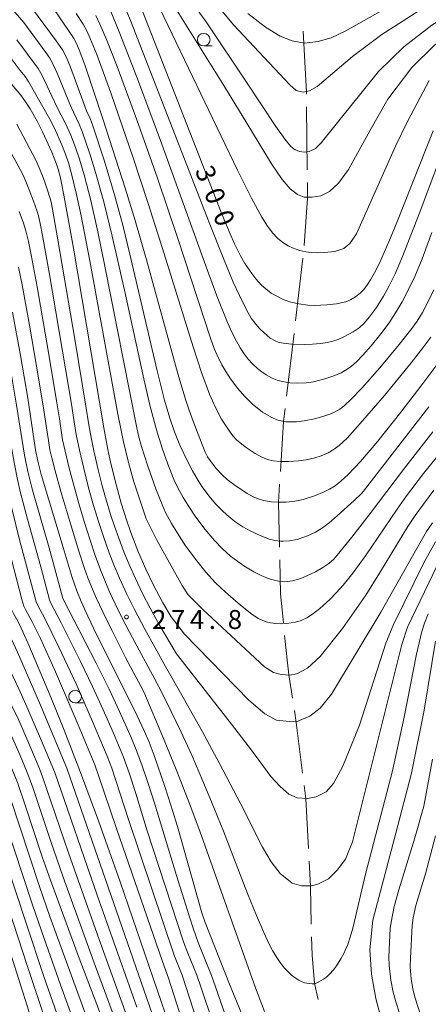
# Model space of a CAD drawing. Units: millimetres. Extents: x -70000 to -68000, y 27000 to 28500.
# Drawn here: x -68311 to -68230, y 27303 to 27498 of the extents above; entities that cross this region are included whole.
import ezdxf

# ---------------------------------------------------------------- set-up
doc = ezdxf.new("R2010")
doc.units = ezdxf.units.MM
for name, color, linetype, lineweight in [('110600_大字・町・丁目界', 7, 'Continuous', 20), ('633100_広葉樹林', 7, 'Continuous', 9), ('710100_等高線（計曲線）', 7, 'Continuous', 20), ('710107_等高線（計曲線）（注記）', 7, 'Continuous', 20), ('710200_等高線（主曲線）', 7, 'Continuous', 9), ('731200_図化機測定による標高点', 7, 'Continuous', 20), ('731207_図化機測定による標高点（注記）', 7, 'Continuous', 20)]:
    doc.layers.add(name, color=color, linetype=linetype, lineweight=lineweight)
doc.styles.add('Style-WORKING', font='txt')

msp = doc.modelspace()

# ---------------------------------------------------------------- linework, layer by layer
at = {"layer": '110600_大字・町・丁目界'}
for p, q in [((-68254.398, 27467.858), (-68254.536, 27480.357)), ((-68256.712, 27437.979), (-68255.279, 27450.396)), ((-68258.493, 27423.085), (-68257.004, 27435.496))]:
    msp.add_line(p, q, dxfattribs=at)
at = {"layer": '110600_大字・町・丁目界', "flags": 128}
for points in [[(-68254.563, 27482.857), (-68254.567, 27483.18), (-68255.224, 27495.339)], [(-68255.044, 27452.885), (-68254.337, 27462.275), (-68254.371, 27465.358)], [(-68259.717, 27408.14), (-68259.098, 27418.044), (-68258.791, 27420.603)], [(-68259.918, 27393.154), (-68260.094, 27402.101), (-68259.873, 27405.645)], [(-68259.14, 27378.187), (-68259.736, 27383.938), (-68259.868, 27390.654)], [(-68257.349, 27363.299), (-68258.071, 27367.858), (-68258.883, 27375.7)], [(-68255.344, 27348.435), (-68256.584, 27358.472), (-68256.957, 27360.829)], [(-68254.191, 27333.488), (-68254.711, 27343.306), (-68255.038, 27345.954)], [(-68253.602, 27318.501), (-68253.792, 27325.961), (-68254.059, 27330.991)], [(-68252.218, 27303.609), (-68252.95, 27306.742), (-68253.447, 27312.407), (-68253.538, 27316.002)]]:
    msp.add_lwpolyline(points, dxfattribs=at)
at = {"layer": '633100_広葉樹林'}
for p, q in [((-68274.92, 27492.4), (-68273.253, 27492.4)), ((-68300.39, 27362.33), (-68298.723, 27362.33))]:
    msp.add_line(p, q, dxfattribs=at)
for centre in [(-68274.92, 27493.65), (-68300.39, 27363.58)]:
    msp.add_circle(centre, 1.25, dxfattribs=at)
at = {"layer": '710100_等高線（計曲線）', "flags": 128}
for points in [[(-68228.56, 27429.53), (-68231.93, 27425.02), (-68235.86, 27419.92), (-68240.45, 27414.16), (-68243.85, 27410.15), (-68246.28, 27407.58), (-68247.73, 27406.24), (-68248.89, 27405.33), (-68250.01, 27404.63), (-68251.08, 27404.09), (-68253, 27403.31), (-68255.19, 27402.63), (-68256.87, 27402.27), (-68258.56, 27402.08), (-68260.06, 27402.06), (-68261.5, 27402.17), (-68263.05, 27402.43), (-68264.35, 27402.81), (-68265.11, 27403.13), (-68266.29, 27403.8), (-68268.97, 27405.58), (-68270.25, 27406.56), (-68271.22, 27407.44), (-68272.42, 27408.71), (-68273.66, 27410.31), (-68274.16, 27411.08), (-68274.62, 27412), (-68276.18, 27415.87), (-68277.42, 27419.18), (-68278.43, 27422.18), (-68279.99, 27427.28), (-68286.24, 27450.07), (-68288.48, 27457.82), (-68290.41, 27464.07), (-68294.89, 27477.95), (-68298.46, 27488.67), (-68299.56, 27491.65), (-68300.12, 27492.91), (-68300.72, 27494.03), (-68301.56, 27495.29), (-68306.63, 27502.79)], [(-68266.15, 27498.848), (-68262.71, 27496.095), (-68259.796, 27494.315), (-68257.368, 27493.424), (-68254.98, 27492.979), (-68252.268, 27493.303), (-68249.638, 27494.031), (-68246.764, 27495.367), (-68234.8, 27502.18)], [(-68229.46, 27475.6), (-68236.53, 27457.77), (-68238.23, 27453.63), (-68240.11, 27449.41), (-68241.07, 27447.5), (-68241.86, 27446.08), (-68242.57, 27445), (-68243.25, 27444.14), (-68243.83, 27443.55), (-68244.83, 27442.74), (-68245.85, 27442.13), (-68246.79, 27441.76), (-68248.58, 27441.33), (-68250.55, 27441.12), (-68253.02, 27441.04), (-68254.28, 27441.1), (-68256.08, 27441.33), (-68257.69, 27441.69), (-68259.16, 27442.22), (-68260.45, 27442.84), (-68261.55, 27443.48), (-68262.64, 27444.31), (-68263.46, 27445.05), (-68264.61, 27446.32), (-68265.4, 27447.34), (-68266.75, 27449.36), (-68267.61, 27450.85), (-68268.81, 27453.2), (-68269.69, 27455.18), (-68271.24, 27458.97), (-68287.63, 27500.81)], [(-68312.99, 27484.85), (-68311.17, 27482.66), (-68310.21, 27481.34), (-68309.3, 27479.96), (-68307.91, 27477.51), (-68306.86, 27475.42), (-68305.02, 27471.38), (-68304.06, 27469.03), (-68303.73, 27467.99), (-68303.31, 27466.3), (-68302.4, 27461.83), (-68300.73, 27452.37), (-68294.7, 27416.79), (-68293.92, 27412.49), (-68293.32, 27409.73), (-68292.21, 27405.28), (-68291.24, 27401.89), (-68290.2, 27398.57), (-68289.35, 27396.08), (-68287.83, 27392.12), (-68286.4, 27388.84), (-68284.84, 27385.62), (-68283, 27382.15), (-68281.37, 27379.36), (-68278.7, 27375.94), (-68265.95, 27362.86), (-68262.78, 27360.14), (-68260.49, 27358.91), (-68257.94, 27358.65), (-68256.26, 27358.73), (-68253.926, 27359.681), (-68251.86, 27361.28), (-68249.598, 27364.04), (-68239.81, 27380.31), (-68232.12, 27393.98), (-68230.75, 27396.27), (-68229.61, 27397.99)], [(-68312.78, 27439.67), (-68311.19, 27431.13), (-68309.75, 27422.7), (-68308.24, 27412.43), (-68307.8, 27410.2), (-68307.11, 27407.57), (-68302.76, 27393.11), (-68301, 27387.13), (-68300.05, 27384.51), (-68299.2, 27382.43), (-68297.89, 27379.52), (-68296.13, 27375.86), (-68288.55, 27360.76), (-68286.7, 27356.79), (-68285.75, 27354.55), (-68284.74, 27351.91), (-68282.59, 27345.76), (-68281.4, 27342.11), (-68280.13, 27337.83), (-68275.3, 27320.78), (-68274.66, 27318.84), (-68269.84, 27306.64), (-68267.35, 27300.71)], [(-68314.37, 27385.71), (-68313.44, 27381.99), (-68313.09, 27380.96), (-68312.61, 27380), (-68311.67, 27378.37), (-68311.06, 27377.13), (-68309.76, 27374.22), (-68305.23, 27363.46), (-68302.57, 27356.93), (-68299.33, 27348.58), (-68295.79, 27339), (-68291.5, 27326.93), (-68281.7, 27298.36)], [(-68314.37, 27352.23), (-68313.17, 27349.96), (-68311.83, 27346.57), (-68310.3, 27342.11), (-68306.93, 27331.85), (-68305.3, 27327.25), (-68299.79, 27312.33), (-68294.01, 27297.07)], [(-68229.57, 27351.2), (-68231.312, 27341.914), (-68233.075, 27335.619), (-68236.285, 27325.296), (-68237.19, 27322.01), (-68237.81, 27318.91), (-68237.95, 27317.65), (-68238.25, 27312.07), (-68238.15, 27310.32), (-68237.82, 27307.46), (-68237.37, 27305.03), (-68236.82, 27302.92), (-68236.21, 27301.07), (-68234.1, 27295.29), (-68232.3, 27290.61), (-68230.94, 27287.25), (-68230.05, 27285.27)], [(-68314.37, 27316.57), (-68306.67, 27292.1)]]:
    msp.add_lwpolyline(points, dxfattribs=at)
at = {"layer": '710200_等高線（主曲線）', "flags": 128}
for points in [[(-68288.6, 27520.25), (-68269, 27496.61), (-68257.88, 27484.71), (-68256.594, 27483.583), (-68255.248, 27483.242), (-68253.941, 27483.526), (-68252.463, 27484.36), (-68245.414, 27490.291), (-68239.63, 27494.7), (-68230.673, 27500.447)], [(-68289.19, 27517.4), (-68274.45, 27497.2), (-68266.3, 27485.05), (-68260.62, 27476.44), (-68258.79, 27473.89), (-68257.64, 27472.527), (-68256.793, 27471.866), (-68255.888, 27471.493), (-68255.041, 27471.378), (-68254.029, 27471.529), (-68252.794, 27472.132), (-68251.645, 27473.195), (-68240.298, 27487.335), (-68235.258, 27492.261), (-68229.725, 27496.543), (-68223.7, 27500.314)], [(-68288.46, 27512.61), (-68270.94, 27484.55), (-68266.4, 27477.14), (-68261.459, 27469.052), (-68259.363, 27465.98), (-68257.783, 27464.113), (-68256.348, 27462.993), (-68255.012, 27462.433), (-68253.462, 27462.433), (-68251.71, 27462.749), (-68249.987, 27463.582), (-68248.235, 27465.219), (-68246.225, 27467.975), (-68241.98, 27475.58), (-68238.422, 27481.852), (-68233.712, 27488.17), (-68229.175, 27492.592), (-68224.15, 27496.22), (-68220.21, 27498.31)], [(-68311.29, 27503.1), (-68304.13, 27493.43), (-68302.86, 27491.66), (-68302.09, 27490.1), (-68301.32, 27488.19), (-68298.12, 27479.55), (-68297.46, 27478.15), (-68297.02, 27476.99), (-68294.65, 27469.76), (-68292.61, 27462.95), (-68290.96, 27456.9), (-68289.53, 27451.18), (-68284.17, 27428.09), (-68282.7, 27422.28), (-68281.65, 27418.7), (-68280.72, 27416), (-68279.65, 27413.38), (-68278.16, 27410.2), (-68277.16, 27408.28), (-68276.22, 27406.68), (-68275.27, 27405.21), (-68273.83, 27403.25), (-68272.55, 27401.73), (-68271.28, 27400.4), (-68270.35, 27399.54), (-68268.74, 27398.25), (-68267.15, 27397.22), (-68265.74, 27396.43), (-68263.63, 27395.42), (-68261.91, 27394.75), (-68260.82, 27394.49), (-68259.64, 27394.37), (-68259.21, 27394.37), (-68257.91, 27394.45), (-68256.42, 27394.71), (-68254.33, 27395.4), (-68252.8, 27396.14), (-68251.61, 27396.86), (-68250.15, 27397.95), (-68248.49, 27399.34), (-68245.08, 27402.42), (-68243.69, 27403.79), (-68243.29, 27404.23), (-68230.3, 27420.96)], [(-68314.37, 27501.49), (-68310.55, 27497.05), (-68306.2, 27491.1), (-68305.41, 27489.99), (-68304.65, 27488.59), (-68303.94, 27487.01), (-68301.25, 27480.41), (-68299.56, 27476.93), (-68298.97, 27475.47), (-68297.47, 27471.02), (-68296.27, 27467.13), (-68294.65, 27461.3), (-68293.04, 27454.77), (-68290.64, 27444.06), (-68286.8, 27426.51), (-68285.57, 27421.29), (-68284.27, 27416.37), (-68283.18, 27412.75), (-68282.05, 27409.57), (-68280.81, 27406.57), (-68279.96, 27404.79), (-68279, 27403.02), (-68278.02, 27401.39), (-68276.48, 27399.13), (-68274.61, 27396.66), (-68272.76, 27394.46), (-68271.18, 27392.82), (-68269.59, 27391.39), (-68268.45, 27390.51), (-68267, 27389.5), (-68264.96, 27388.27), (-68263.53, 27387.54), (-68262.13, 27386.97), (-68260.69, 27386.55), (-68259.75, 27386.39), (-68258.88, 27386.32), (-68257.32, 27386.48), (-68255.7, 27386.97), (-68254.47, 27387.46), (-68252.75, 27388.28), (-68251.3, 27389.14), (-68250.14, 27389.95), (-68249.17, 27390.81), (-68248.47, 27391.57), (-68245.58, 27395.16), (-68241.92, 27399.84), (-68235.34, 27408.53), (-68229.5, 27416.02)], [(-68290.85, 27500.87), (-68289.44, 27497.46), (-68273.86, 27457.44), (-68270.86, 27449.96), (-68269.05, 27445.63), (-68267.86, 27442.97), (-68266.46, 27440.16), (-68265.5, 27438.54), (-68264.6, 27437.29), (-68263.82, 27436.4), (-68262.96, 27435.58), (-68261.75, 27434.58), (-68260.78, 27434), (-68260.17, 27433.76), (-68259.19, 27433.53), (-68257.45, 27433.38), (-68254.99, 27433.32), (-68253.35, 27433.37), (-68251.78, 27433.49), (-68250.37, 27433.69), (-68249.32, 27433.93), (-68248.27, 27434.28), (-68247.13, 27434.78), (-68245.3, 27435.8), (-68244.14, 27436.62), (-68243.16, 27437.52), (-68242.09, 27438.75), (-68240.71, 27440.65), (-68239.31, 27442.85), (-68238.18, 27444.88), (-68237.02, 27447.27), (-68235.52, 27450.73), (-68232.1, 27459.47), (-68226.49, 27474.49)], [(-68284.42, 27501.46), (-68268.21, 27467.82), (-68265.46, 27462.27), (-68263.43, 27458.51), (-68262.31, 27456.72), (-68261.24, 27455.33), (-68260.3, 27454.34), (-68259.24, 27453.49), (-68258.17, 27452.84), (-68257.36, 27452.45), (-68255.9, 27451.91), (-68254.68, 27451.63), (-68253.61, 27451.49), (-68252.38, 27451.42), (-68250.98, 27451.54), (-68248.93, 27451.71), (-68247.18, 27452.31), (-68245.99, 27453.29), (-68244.62, 27455.21), (-68236.95, 27472.58), (-68234.49, 27477.55), (-68230.23, 27485.56)], [(-68229.91, 27434.75), (-68231.48, 27432.63), (-68233.8, 27429.68), (-68239.11, 27423.21), (-68243.43, 27418.15), (-68246.49, 27414.78), (-68248.09, 27413.27), (-68249.06, 27412.55), (-68250.29, 27411.87), (-68251.67, 27411.27), (-68252.92, 27410.85), (-68254.64, 27410.47), (-68256.15, 27410.25), (-68258.07, 27410.1), (-68259.75, 27410.13), (-68261.13, 27410.27), (-68262.29, 27410.54), (-68263.42, 27411), (-68264.71, 27411.72), (-68266.69, 27413.05), (-68268.41, 27414.42), (-68269.15, 27415.19), (-68269.83, 27416.11), (-68271.37, 27418.54), (-68272.6, 27420.79), (-68273.79, 27423.47), (-68275.28, 27427.53), (-68277.01, 27432.81), (-68283.08, 27452.33), (-68285.98, 27461.38), (-68288.92, 27470.25), (-68293.35, 27483.15), (-68296.1, 27490.73), (-68297.38, 27493.88), (-68298.1, 27495.38), (-68298.82, 27496.71), (-68300.18, 27498.8)], [(-68229.36, 27444.15), (-68230.5, 27441.65), (-68231.58, 27439.61), (-68232.64, 27437.91), (-68233.7, 27436.44), (-68236.19, 27433.28), (-68240.06, 27428.67), (-68243.61, 27424.63), (-68245.74, 27422.38), (-68247.06, 27421.16), (-68247.93, 27420.51), (-68248.89, 27419.97), (-68249.93, 27419.53), (-68251.32, 27419.04), (-68252.95, 27418.59), (-68255.03, 27418.15), (-68256.56, 27417.97), (-68257.61, 27417.95), (-68258.67, 27418.01), (-68259.57, 27418.16), (-68260.41, 27418.4), (-68261.55, 27418.89), (-68263.24, 27419.91), (-68265.33, 27421.57), (-68266.87, 27423.08), (-68268.16, 27424.57), (-68269.59, 27426.5), (-68270.54, 27427.95), (-68271.33, 27429.28), (-68272.27, 27431.18), (-68272.84, 27432.53), (-68273.58, 27434.55), (-68280.04, 27454.27), (-68284.1, 27466.23), (-68288.19, 27477.77), (-68292.09, 27488.35), (-68294.16, 27493.71), (-68295.49, 27496.75), (-68296.32, 27498.45)], [(-68229.73, 27455.45), (-68231.67, 27450.23), (-68233.12, 27446.76), (-68234.65, 27443.53), (-68235.59, 27441.75), (-68236.57, 27440.06), (-68238.19, 27437.6), (-68239.83, 27435.38), (-68241.77, 27433.02), (-68243.4, 27431.18), (-68244.66, 27429.88), (-68245.65, 27429.01), (-68246.48, 27428.4), (-68247.67, 27427.71), (-68248.92, 27427.16), (-68250.92, 27426.48), (-68253.19, 27425.92), (-68254.59, 27425.73), (-68256.25, 27425.65), (-68257.83, 27425.73), (-68259.32, 27425.96), (-68260.35, 27426.24), (-68261.36, 27426.66), (-68262.54, 27427.31), (-68263.42, 27427.9), (-68264.27, 27428.57), (-68265.23, 27429.47), (-68266.11, 27430.41), (-68266.91, 27431.44), (-68267.69, 27432.62), (-68268.45, 27433.97), (-68269.25, 27435.59), (-68270.19, 27437.68), (-68272.09, 27442.42), (-68273.9, 27447.25), (-68283.47, 27473.71), (-68288.02, 27485.87), (-68291.65, 27495.2), (-68293.35, 27499.2)], [(-68311.96, 27493.63), (-68307.71, 27487.93), (-68306.91, 27486.55), (-68304, 27480.36), (-68302.27, 27477.04), (-68301.23, 27474.73), (-68300.32, 27472.32), (-68299.54, 27469.98), (-68298.62, 27466.86), (-68297.29, 27461.78), (-68295.89, 27455.62), (-68294.48, 27448.81), (-68288.39, 27417.79), (-68287.81, 27415.23), (-68287.25, 27413.12), (-68286.06, 27409.4), (-68284.4, 27404.7), (-68283.5, 27402.39), (-68282.46, 27400.06), (-68281.3, 27397.88), (-68279.79, 27395.39), (-68278.5, 27393.46), (-68276.3, 27390.44), (-68274.52, 27388.22), (-68272.58, 27386.09), (-68270.63, 27384.23), (-68267.66, 27381.67), (-68265.38, 27379.87), (-68264.11, 27379.06), (-68263.35, 27378.68), (-68262.55, 27378.39), (-68261.68, 27378.18), (-68260.67, 27378.05), (-68259.5, 27378.01), (-68258.46, 27378.06), (-68256.72, 27378.33), (-68255.63, 27378.67), (-68254.52, 27379.17), (-68253.37, 27379.87), (-68251.92, 27381), (-68249.93, 27382.82), (-68248.58, 27384.21), (-68247.29, 27385.66), (-68245.37, 27388.04), (-68242.88, 27391.47), (-68236.6, 27400.72), (-68234.75, 27403.3), (-68231.36, 27407.73), (-68227.48, 27412.59)], [(-68313.03, 27489.92), (-68311.29, 27487.56), (-68310.31, 27486.34), (-68309.53, 27485.22), (-68305.41, 27477.9), (-68304.57, 27476.23), (-68303.04, 27472.84), (-68302.3, 27470.96), (-68301.67, 27469.07), (-68300.97, 27466.57), (-68300.16, 27463.26), (-68299.26, 27459.07), (-68297.48, 27449.87), (-68291.93, 27419.5), (-68290.83, 27414.01), (-68289.84, 27409.95), (-68288.75, 27406.07), (-68286.3, 27398.76), (-68284.3, 27394.67), (-68279.13, 27385.43), (-68277.97, 27383.73), (-68275.11, 27380.81), (-68262.865, 27369.469), (-68261.102, 27368.336), (-68259.56, 27367.927), (-68257.87, 27367.85), (-68256.475, 27368.084), (-68254.335, 27369.217), (-68251.88, 27371.546), (-68247.395, 27377.07), (-68242.83, 27383.68), (-68240.08, 27388.05), (-68234.47, 27397.25), (-68233.03, 27399.45), (-68231.4, 27401.7), (-68229.3, 27404.44)], [(-68311.97, 27476.89), (-68308.13, 27469.66), (-68307.49, 27468.27), (-68306.99, 27467.03), (-68306.49, 27465.66), (-68305.89, 27463.82), (-68305.43, 27462.43), (-68305.15, 27461.48), (-68304.85, 27460.08), (-68303.8, 27454.05), (-68300.48, 27434.32), (-68298.21, 27420.71), (-68297.73, 27417.76), (-68297.33, 27415.51), (-68296.67, 27412.26), (-68295.81, 27408.48), (-68295.02, 27405.32), (-68294.24, 27402.53), (-68293.37, 27399.65), (-68292.6, 27397.3), (-68291.76, 27394.93), (-68290.73, 27392.26), (-68289.69, 27389.71), (-68288.46, 27386.95), (-68287.03, 27383.96), (-68285.52, 27381.06), (-68283.68, 27377.74), (-68280.28, 27372.02)], [(-68313.42, 27471.82), (-68311.25, 27467.93), (-68310.71, 27466.85), (-68310.13, 27465.55), (-68309.47, 27463.89), (-68308.65, 27461.65), (-68307.99, 27459.8), (-68307.67, 27458.74), (-68307.31, 27457.23), (-68306.84, 27454.89), (-68305.54, 27447.52), (-68302.89, 27431.95), (-68301.13, 27421.46), (-68300.59, 27417.98), (-68300.17, 27415.46), (-68299.53, 27412.36), (-68298.68, 27408.71), (-68297.71, 27404.94), (-68296.73, 27401.42), (-68295.69, 27398.03), (-68294.65, 27394.89), (-68293.62, 27392.03), (-68292.7, 27389.65), (-68291.58, 27387), (-68290.21, 27383.99), (-68288.65, 27380.83), (-68286.58, 27376.9), (-68282.46, 27369.52)], [(-68311.46, 27459.63), (-68310.62, 27457.35), (-68310.16, 27455.83), (-68309.63, 27453.66), (-68309.07, 27451.02), (-68307.92, 27444.72), (-68305.67, 27431.69), (-68304.05, 27422.14), (-68303.49, 27418.6), (-68303.16, 27416.28), (-68302.86, 27414.4), (-68302.39, 27412.17), (-68301.57, 27408.82), (-68300.61, 27405.16), (-68299.66, 27401.78), (-68298.61, 27398.26), (-68297.42, 27394.53), (-68296.4, 27391.5), (-68295.35, 27388.66), (-68294.38, 27386.25), (-68293.49, 27384.21), (-68292.44, 27381.94), (-68290.99, 27379), (-68289.03, 27375.19), (-68284.63, 27367.02)], [(-68311.61, 27448.62), (-68310.9, 27445.14), (-68309.44, 27437.14), (-68307.55, 27426.3), (-68306.56, 27420.28), (-68306.06, 27416.81), (-68305.69, 27414.27), (-68305.37, 27412.47), (-68305.02, 27410.87), (-68304.34, 27408.26), (-68303.2, 27404.22), (-68301.43, 27398.24), (-68299.63, 27392.39), (-68298.53, 27388.97), (-68297.85, 27387.09), (-68297.13, 27385.3), (-68296.19, 27383.12), (-68294.91, 27380.36), (-68293.15, 27376.72), (-68290.38, 27371.32), (-68286.81, 27364.52)], [(-68314.37, 27433.7), (-68313.15, 27428.01), (-68311.98, 27421.25), (-68310.39, 27411.38), (-68309.75, 27408.13), (-68308.82, 27404.47), (-68305.51, 27393.05), (-68302.88, 27383.26), (-68302.75, 27382.87), (-68296.23, 27370.17), (-68293.67, 27365.02), (-68291.58, 27360.63), (-68289.29, 27355.51), (-68288.27, 27353.01), (-68287.17, 27350.06), (-68285.89, 27346.34), (-68284.59, 27342.26), (-68280.32, 27328.15), (-68277.76, 27319.95), (-68277.03, 27317.71), (-68276.02, 27314.92), (-68273.38, 27308.37), (-68272.57, 27306.14), (-68270.89, 27301.18)], [(-68314.37, 27420.18), (-68313.68, 27416.65), (-68312.43, 27409.62), (-68311.81, 27406.54), (-68311.2, 27403.9), (-68309.84, 27398.72), (-68307.19, 27389.25), (-68305.46, 27382.77), (-68305.21, 27382.1), (-68303.17, 27378.21), (-68299.32, 27370.51), (-68296.94, 27365.56), (-68294.82, 27360.93), (-68292.79, 27356.33), (-68290.83, 27351.56), (-68289.63, 27348.26), (-68288.36, 27344.36), (-68286.09, 27337.01), (-68278.89, 27315), (-68278.04, 27312.77), (-68276.29, 27308.39), (-68275.49, 27306.12), (-68273, 27298.63)], [(-68314.37, 27407.24), (-68314.1, 27406.01), (-68312.88, 27400.58), (-68311.38, 27394.63), (-68308.08, 27382.34), (-68307.85, 27381.73), (-68306.35, 27378.93), (-68303.6, 27373.35), (-68300.21, 27366.1), (-68296.92, 27358.63), (-68294.05, 27351.79), (-68293.12, 27349.38), (-68289.82, 27339.22), (-68280.69, 27312.19), (-68279.2, 27308.44), (-68275.46, 27297.02)], [(-68314.37, 27395.89), (-68313.53, 27392.79), (-68310.94, 27382.83), (-68310.53, 27381.51), (-68310.23, 27380.85), (-68308.94, 27378.52), (-68307.27, 27375.06), (-68304.3, 27368.46), (-68299.77, 27357.96), (-68296.5, 27350.1), (-68295.8, 27348.18), (-68292.19, 27337.45), (-68283.09, 27311.11), (-68281.9, 27307.82), (-68277.61, 27294.44)], [(-68280.28, 27372.02), (-68269.39, 27358.09), (-68265.479, 27352.954), (-68261.603, 27347.785), (-68259.793, 27345.746), (-68258.071, 27344.282), (-68256.376, 27343.564), (-68254.34, 27343.4), (-68252.614, 27343.765), (-68250.633, 27344.741), (-68249.226, 27346.378), (-68247.388, 27349.824), (-68244.028, 27357.951), (-68238.84, 27374.17), (-68237.33, 27377.84), (-68231.25, 27390.19), (-68228.97, 27394.21)], [(-68282.46, 27369.52), (-68278.97, 27363.43), (-68275.16, 27356.57), (-68271.86, 27350.44), (-68267.59, 27342.28), (-68263.289, 27333.794), (-68261.558, 27330.867), (-68259.796, 27328.569), (-68257.42, 27326.633), (-68255.578, 27326.083), (-68253.596, 27326.083), (-68252.305, 27326.429), (-68250.196, 27327.499), (-68248.465, 27329.199), (-68246.797, 27331.37), (-68245.475, 27334.801), (-68235.65, 27373.92), (-68234.52, 27377.32), (-68228.66, 27389.55)], [(-68284.63, 27367.02), (-68283.11, 27364.12), (-68281.37, 27360.66), (-68279.38, 27356.52), (-68277.3, 27351.97), (-68275.06, 27346.83), (-68273.36, 27342.76), (-68271.03, 27336.94), (-68268.16, 27329.54), (-68266.24, 27324.61), (-68264.45, 27320.21), (-68263.01, 27316.89), (-68261.92, 27314.58), (-68261.27, 27313.33), (-68260.46, 27311.93), (-68259.79, 27310.92), (-68258.89, 27309.82), (-68258.13, 27308.99), (-68257.52, 27308.42), (-68256.8, 27307.87), (-68256.1, 27307.43), (-68255.54, 27307.16), (-68254.92, 27306.93), (-68254.05, 27306.74), (-68253.43, 27306.7), (-68253.04, 27306.73), (-68252.66, 27306.82), (-68252.08, 27307.08), (-68251.17, 27307.6), (-68250.59, 27308.01), (-68249.97, 27308.6), (-68249.18, 27309.5), (-68248.64, 27310.24), (-68247.77, 27311.68), (-68247.19, 27312.71), (-68246.81, 27313.49), (-68246.39, 27314.51), (-68245.88, 27315.93), (-68245.36, 27317.7), (-68242.79, 27328.68), (-68237.51, 27348.86), (-68235.19, 27359.48), (-68232.79, 27371.99), (-68231.68, 27376.5), (-68231.2, 27378.13), (-68230.42, 27379.96)], [(-68314.37, 27378.05), (-68314.02, 27377.21), (-68313.06, 27375.07), (-68311.84, 27372.4), (-68307.28, 27361.88), (-68302.05, 27349.38), (-68301.36, 27347.52), (-68284.6, 27299.27)], [(-68236.936, 27289.061), (-68240.841, 27303.821), (-68241.702, 27308.645), (-68242.013, 27313.462), (-68241.384, 27319.316), (-68236.86, 27336.51), (-68233.77, 27348.45), (-68231.23, 27360.92), (-68229.02, 27374.53)], [(-68314.37, 27371.09), (-68311.57, 27365.12), (-68310.13, 27362.02), (-68307.05, 27354.85), (-68304.43, 27348.52), (-68296.02, 27324.28), (-68288.19, 27302.11)], [(-68314.37, 27364.72), (-68313.64, 27363.23), (-68311.56, 27358.93), (-68309.17, 27353.4), (-68307.4, 27349.13), (-68306.83, 27347.68), (-68301.7, 27332.66), (-68295.61, 27315.48), (-68288.47, 27295.78)], [(-68286.81, 27364.52), (-68282.87, 27355.29), (-68280.22, 27348.81), (-68278, 27343.08), (-68275.71, 27336.91), (-68264.64, 27305.9), (-68262.86, 27301.21)], [(-68314.37, 27358.8), (-68312.97, 27355.81), (-68311.27, 27351.93), (-68309.88, 27348.54), (-68308.84, 27345.76), (-68305.22, 27334.91), (-68302.75, 27327.82), (-68296.35, 27310.16), (-68286.09, 27282.54)], [(-68314.37, 27346.03), (-68314.05, 27345.35), (-68313.26, 27343.63), (-68307.48, 27325.98), (-68305.41, 27320.05), (-68288.97, 27275.11)], [(-68314.37, 27339.18), (-68308.81, 27322.36), (-68306.55, 27315.7), (-68303.28, 27306.49), (-68293.94, 27280.63)], [(-68229, 27336.01), (-68231, 27328.49), (-68232.91, 27322.22), (-68233.43, 27319.78), (-68233.62, 27318.25), (-68233.98, 27311.8), (-68234, 27310.07), (-68233.79, 27307.68), (-68233.47, 27305.63), (-68233.05, 27303.85), (-68231.9, 27300.37), (-68228.18, 27289.6)], [(-68314.37, 27331.71), (-68310.11, 27318.69), (-68306.6, 27308.14), (-68298.02, 27283.73)], [(-68314.37, 27324.12), (-68309.9, 27310.33), (-68302.12, 27286.96)]]:
    msp.add_lwpolyline(points, dxfattribs=at)
at = {"layer": '731200_図化機測定による標高点'}
msp.add_circle((-68290.22, 27379.35), 0.375, dxfattribs=at)

# ---------------------------------------------------------------- texts
at = {"layer": '710107_等高線（計曲線）（注記）', "style": 'Style-WORKING'}
for s, p in [('3', (-68276.7, 27467.76)), ('0', (-68274.921, 27463.356)), ('0', (-68273.141, 27458.952))]:
    msp.add_text(s, height=3.75, rotation=292, dxfattribs=at).set_placement(p)
at = {"layer": '731207_図化機測定による標高点（注記）', "style": 'Style-WORKING'}
for s, p in [('2', (-68285.16, 27376.97)), ('7', (-68281.41, 27376.97)), ('4', (-68277.66, 27376.97)), ('8', (-68270.16, 27376.97)), ('.', (-68273.91, 27376.97))]:
    msp.add_text(s, height=3.75, dxfattribs=at).set_placement(p)

doc.saveas('drawing.dxf')
